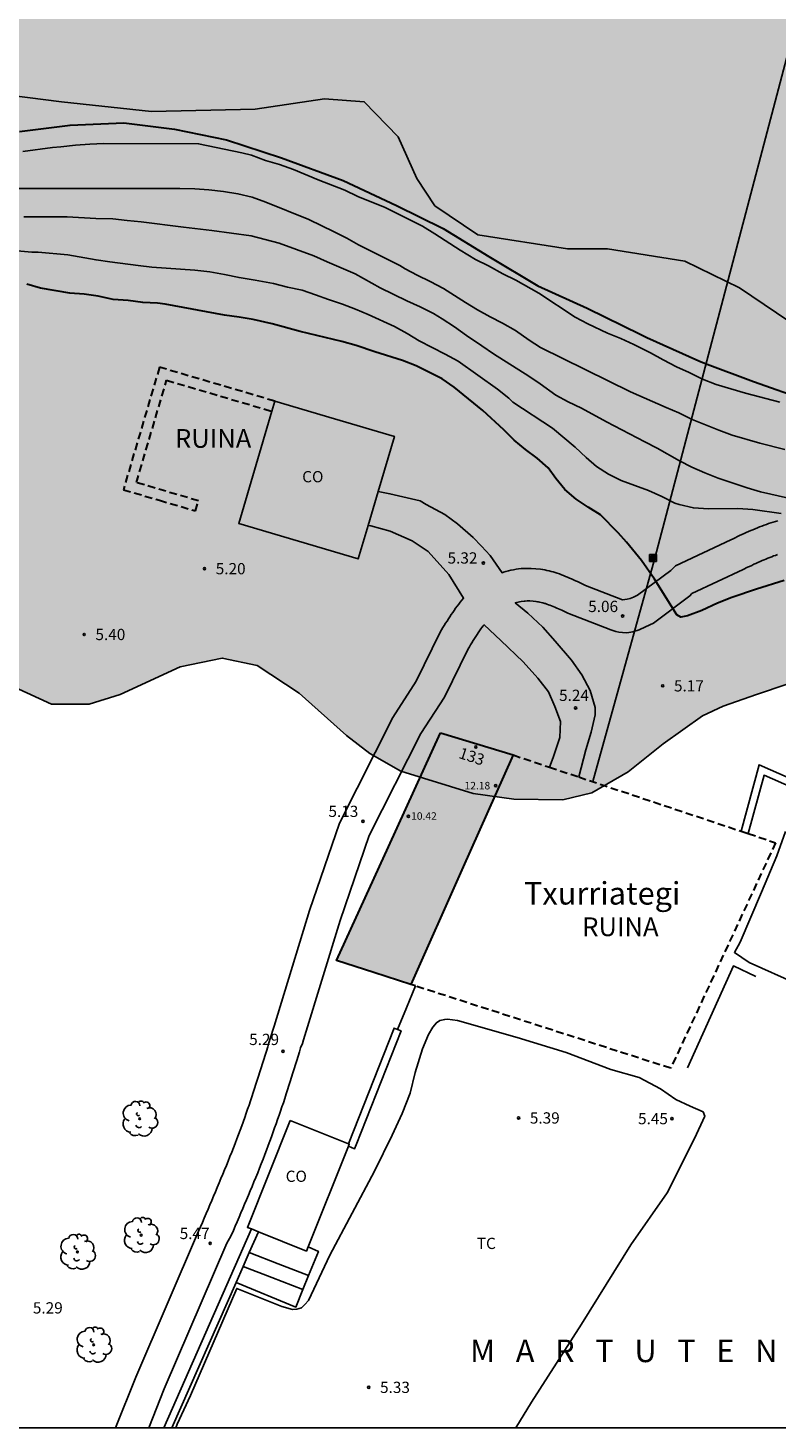
# Model space of a CAD drawing. Units: millimetres. Extents: x 584844 to 585194, y 4793290 to 4793540.
# Drawn here: x 585090 to 585140, y 4793290 to 4793383 of the extents above; entities that cross this region are included whole.
import ezdxf
from ezdxf.enums import TextEntityAlignment as Align

# ---------------------------------------------------------------- set-up
doc = ezdxf.new("R2010")
doc.units = ezdxf.units.MM
doc.linetypes.add('TRAZOS_NORMALES', pattern=[0.75, 0.5, -0.25])
for name, color, linetype in [('010106', 9, 'Continuous'), ('020104', 34, 'Continuous'), ('020204', 9, 'Continuous'), ('020306', 9, 'Continuous'), ('020308', 9, 'Continuous'), ('060110', 9, 'Continuous'), ('070104', 3, 'Continuous'), ('070105', 6, 'Continuous'), ('070106', 6, 'Continuous'), ('080107', 9, 'Continuous'), ('080201', 9, 'Continuous'), ('080202', 9, 'Continuous'), ('080301', 9, 'Continuous'), ('080303', 9, 'Continuous'), ('080304', 9, 'Continuous'), ('080308', 9, 'Continuous'), ('080313', 9, 'Continuous'), ('090216', 9, 'Continuous'), ('100106', 63, 'Continuous'), ('100202', 3, 'Continuous'), ('100301', 7, 'Continuous'), ('220104', 9, 'LINEA_ELECTRICA'), ('990501', 21, 'Continuous'), ('990504', 63, 'Continuous'), ('990506', 131, 'Continuous')]:
    doc.layers.add(name, color=color, linetype=linetype)
for name, color, linetype, lineweight in [('020105', 24, 'Continuous', 30), ('050111', 5, 'Continuous', 30), ('080111', 7, 'Continuous', 30), ('080123', 7, 'TRAZOS_NORMALES', 30)]:
    doc.layers.add(name, color=color, linetype=linetype, lineweight=lineweight)
doc.styles.add('ARIAL', font='ARIAL.TTF', dxfattribs={"height": 1})
doc.styles.add('ARIALI', font='ARIALI.TTF', dxfattribs={"height": 1})
doc.linetypes.add('LINEA_ELECTRICA', pattern='A,7.5,-0.3,["E",Standard,S=0.25,R=0,X=-0.1,Y=-0.1],-0.3', length=8.1)

# ---------------------------------------------------------------- blocks, each defined once
blk = doc.blocks.new('COTAPU')
blk.add_circle((0, 0), 0.075)
blk = doc.blocks.new('ARBOL')
blk.add_circle((0, 0), 0.0587)
for centre, radius, start, end in [((-0.28, 0.855), 0.3, 359.28777, 173.60777), ((0.097, 0.97), 0.21, 23.15651, 160.46651), ((0.438, 0.881), 0.24, 301.57804, 139.32804), ((-0.564, 0.381), 0.532, 92.28, 254.58), ((-0.091, 0.321), 0.12, 119.14, 310.56), ((0.656, 0.288), 0.443, 319.85562, 114.76562), ((0.819, -0.249), 0.383, 235.52754, 62.02753), ((-0.556, -0.339), 0.555, 142.64, 266.54), ((-0.301, -0.676), 0.45, 213.78, 295.32), ((-0.039, -0.384), 0.21, 189.64, 323.88), ((0.299, -0.624), 0.532, 224.67, 0.24)]:
    blk.add_arc(centre, radius, start, end)
blk = doc.blocks.new('POSTEH')
for points in [[(-0.23, 0.23), (0.23, 0.23), (0.23, -0.23), (-0.23, -0.23), (-0.23, 0.23)], [(-0.145, 0.145), (0.145, 0.145), (0.145, -0.145), (-0.145, -0.145), (-0.145, 0.145)], [(-0.065, 0.065), (0.065, 0.065), (0.065, -0.065), (-0.065, -0.065), (-0.065, 0.065)]]:
    blk.add_lwpolyline(points)
blk = doc.blocks.new('BloquePortal')
blk.add_circle((0, 0), 0.075)
at = {"flags": 5}
blk.add_attdef('INDICE', text='', height=0.75, dxfattribs=at).set_placement((0, 0), align=Align.MIDDLE_CENTER)
blk = doc.blocks.new('PUNTO')
blk.add_circle((0, 0), 0.075)

msp = doc.modelspace()

# ---------------------------------------------------------------- hatches: boundary and pattern name
at = {"layer": '990501'}
msp.add_hatch(color=256, dxfattribs=at).paths.add_polyline_path([(585122.028, 4793334.99), (585119.614, 4793335.728), (585117.2, 4793336.466), (585113.742, 4793328.885), (585110.284, 4793321.305), (585112.756, 4793320.508), (585115.228, 4793319.711), (585118.628, 4793327.35)])
at = {"layer": '990504'}
msp.add_hatch(color=256, dxfattribs=at).paths.add_polyline_path([(585194.055, 4793351.992), (585194.055, 4793342.855), (585191.01, 4793342.802), (585188.179, 4793341.622), (585186.32, 4793339.718), (585184.184, 4793337.062), (585182.248, 4793335.196), (585178.591, 4793332.808), (585176.862, 4793331.947), (585173.625, 4793331.006), (585169.801, 4793331.352), (585168.4, 4793332.017), (585164.808, 4793334.802), (585161.962, 4793338.137), (585159.905, 4793341.312), (585158.202, 4793343.288), (585154.893, 4793345.065), (585151.71, 4793345.9), (585149.125, 4793345.717), (585144.974, 4793342.484), (585143.062, 4793341.087), (585140.272, 4793339.709), (585138.239, 4793339.02), (585136.014, 4793338.243), (585134.627, 4793337.585), (585132.026, 4793335.731), (585129.699, 4793333.858), (585127.264, 4793332.463), (585125.333, 4793332.01), (585122.07, 4793332.055), (585119.375, 4793332.433), (585114.557, 4793333.915), (585112.498, 4793335.087), (585110.944, 4793336.291), (585107.795, 4793339.101), (585105.001, 4793340.949), (585102.677, 4793341.445), (585099.887, 4793340.848), (585095.89, 4793339.023), (585093.83, 4793338.374), (585091.321, 4793338.379), (585087.471, 4793340.129), (585085.084, 4793343.114), (585083.255, 4793345.489), (585081.845, 4793346.747), (585079.744, 4793347.653), (585075.166, 4793345.683), (585073.262, 4793344.081), (585069.619, 4793342.163), (585065.706, 4793342.293), (585062.778, 4793343.874), (585061.696, 4793345.854), (585061.413, 4793348.574), (585061.963, 4793353.239), (585062.53, 4793356.86), (585062.663, 4793362.731), (585062.363, 4793365.926), (585062.166, 4793372.129), (585063.108, 4793375.838), (585066.254, 4793379.602), (585069.95, 4793380.663), (585073.218, 4793380.758), (585076.931, 4793380.393), (585081.875, 4793379.747), (585091.974, 4793378.47), (585097.965, 4793377.823), (585104.87, 4793377.975), (585109.49, 4793378.664), (585112.127, 4793378.474), (585114.374, 4793376.147), (585115.636, 4793373.364), (585116.828, 4793371.555), (585119.675, 4793369.613), (585125.644, 4793368.683), (585128.315, 4793368.685), (585133.453, 4793367.854), (585137.104, 4793366.086), (585144.422, 4793361.133), (585151.293, 4793359.13), (585158.795, 4793358.77), (585164.849, 4793358.984), (585171.279, 4793358.772), (585175.831, 4793357.858), (585181.459, 4793355.282), (585186.073, 4793353.087)])
at = {"layer": '990506'}
msp.add_hatch(color=256, dxfattribs=at).paths.add_polyline_path([(585194.055, 4793352.665), (585194.056, 4793378.302), (585192.987, 4793378.443), (585188.771, 4793378.931), (585184.823, 4793379.231), (585180.611, 4793379.528), (585176.4, 4793379.748), (585172.756, 4793380.052), (585168.412, 4793380.676), (585162.14, 4793381.292), (585156.408, 4793382.228), (585151.6, 4793382.956), (585147.412, 4793383.664), (585143.101, 4793384.364), (585138.993, 4793385.02), (585135.141, 4793385.744), (585131.873, 4793386.304), (585129.173, 4793387.148), (585125.625, 4793388.1), (585122.885, 4793389.141), (585118.505, 4793390.037), (585115.85, 4793390.797), (585113.318, 4793391.421), (585110.938, 4793391.985), (585108.566, 4793392.485), (585105.826, 4793393.381), (585103.338, 4793394.077), (585100.646, 4793394.589), (585097.586, 4793395.133), (585094.578, 4793395.769), (585091.934, 4793396.625), (585088.562, 4793397.749), (585085.491, 4793398.861), (585082.491, 4793400.185), (585079.671, 4793401.377), (585076.483, 4793402.949), (585073.487, 4793404.305), (585070.355, 4793405.389), (585069.935, 4793405.489), (585067.343, 4793406.085), (585064.731, 4793406.605), (585062.095, 4793406.673), (585059.103, 4793406.337), (585054.048, 4793406.602), (585052.532, 4793407.13), (585050.912, 4793408.406), (585049.636, 4793409.662), (585049.464, 4793409.826), (585048.54, 4793410.538), (585047.184, 4793411.058), (585045.204, 4793411.202), (585043.368, 4793411.258), (585041.816, 4793411.906), (585040.248, 4793413.182), (585030.817, 4793419.91), (585028.509, 4793421.322), (585026.405, 4793422.666), (585024.009, 4793424.01), (585022.173, 4793425.694), (585020.189, 4793427.794), (585017.197, 4793431.87), (585012.805, 4793438.473), (585011.942, 4793441.269), (585011.498, 4793443.057), (585010.722, 4793445.617), (585010.226, 4793448.689), (585010.162, 4793449.057), (585009.85, 4793452.101), (585009.858, 4793453.653), (585009.958, 4793456.261), (585009.662, 4793459.329), (585009.154, 4793462.301), (585008.458, 4793464.757), (585008.17, 4793467.289), (585008.226, 4793470.317), (585008.234, 4793470.661), (585008.266, 4793473.149), (585008.33, 4793476.185), (585008.086, 4793478.04), (585007.039, 4793480.012), (585006.727, 4793483.268), (585006.607, 4793486.824), (585006.227, 4793490.684), (585006.179, 4793495.116), (585003.995, 4793505.652), (585002.867, 4793512.596), (585002.371, 4793516.144), (585002.008, 4793519.147), (585001.64, 4793525.827), (585000.88, 4793538.607), (585000.612, 4793540.187), (584979.626, 4793540.187), (584979.857, 4793539.299), (584980.92, 4793536.279), (584982.196, 4793533.415), (584983.38, 4793530.36), (584984.352, 4793527.384), (584985.076, 4793524.112), (584985.588, 4793521.22), (584985.928, 4793518.076), (584986.272, 4793514.828), (584986.632, 4793511.604), (584987.068, 4793507.808), (584987.116, 4793507.3), (584987.428, 4793503.84), (584987.624, 4793500.924), (584987.763, 4793497.784), (584987.971, 4793494.06), (584987.995, 4793493.588), (584988.187, 4793490.333), (584988.207, 4793489.933), (584988.319, 4793486.953), (584988.559, 4793483.757), (584988.639, 4793480.041), (584988.887, 4793476.485), (584988.951, 4793472.897), (584989.167, 4793469.065), (584989.383, 4793465.537), (584989.415, 4793465.037), (584989.703, 4793461.557), (584990.039, 4793458.061), (584990.53, 4793454.154), (584990.95, 4793450.67), (584991.318, 4793447.362), (584992.022, 4793443.842), (584992.902, 4793440.206), (584993.926, 4793435.93), (584995.174, 4793432.278), (584996.474, 4793428.958), (584998.426, 4793426.074), (585000.925, 4793423.162), (585003.645, 4793420.342), (585006.217, 4793417.466), (585008.685, 4793415.338), (585008.973, 4793415.102), (585011.433, 4793413.226), (585013.797, 4793411.078), (585014.073, 4793410.822), (585016.229, 4793408.278), (585018.389, 4793405.122), (585020.548, 4793402.554), (585023.636, 4793399.646), (585026.404, 4793397.554), (585029.492, 4793395.182), (585033.028, 4793392.506), (585036.784, 4793390.586), (585039.876, 4793388.718), (585043.039, 4793386.954), (585043.375, 4793386.778), (585045.635, 4793385.962), (585048.187, 4793385.654), (585050.731, 4793385.098), (585053.791, 4793384.334), (585054.207, 4793384.238), (585056.707, 4793384.082), (585059.107, 4793384.05), (585062.387, 4793383.754), (585065.831, 4793383.01), (585068.727, 4793382.074), (585071.855, 4793380.69), (585074.71, 4793378.886), (585077.142, 4793377.302), (585079.694, 4793376.442), (585082.554, 4793376.406), (585085.93, 4793376.406), (585089.174, 4793376.482), (585092.566, 4793376.91), (585096.134, 4793377.065), (585099.51, 4793376.653), (585102.958, 4793375.941), (585106.609, 4793374.741), (585110.729, 4793373.225), (585114.265, 4793371.557), (585117.381, 4793370.037), (585120.425, 4793368.161), (585123.673, 4793366.229), (585126.969, 4793364.733), (585130.521, 4793362.989), (585130.928, 4793362.781), (585134.396, 4793361.225), (585134.772, 4793361.073), (585138.02, 4793359.861), (585141.56, 4793358.601), (585147.912, 4793357.341), (585151.1, 4793357.337), (585154.352, 4793357.337), (585154.876, 4793357.337), (585158.696, 4793357.357), (585163.263, 4793357.473), (585167.715, 4793357.336), (585171.759, 4793356.94), (585172.135, 4793356.884), (585176.183, 4793356.08), (585180.183, 4793355.164), (585184.391, 4793354.216), (585188.223, 4793353.453), (585188.764, 4793353.355)])

# ---------------------------------------------------------------- linework, layer by layer
at = {"layer": '010106', "flags": 128}
msp.add_lwpolyline([(584844.064, 4793290.197), (585194.054, 4793290.19), (585194.06, 4793540.183), (584844.069, 4793540.19)], close=True, dxfattribs=at)
at = {"layer": '020104', "flags": 128}
for points, elevation in [([(585089.402, 4793375.156), (585091.37, 4793375.428), (585091.93, 4793375.464), (585092.91, 4793375.584), (585093.854, 4793375.66), (585094.806, 4793375.684), (585101.098, 4793375.675), (585103.978, 4793375.079), (585104.633, 4793374.919), (585105.565, 4793374.559), (585106.497, 4793374.299), (585107.417, 4793373.967), (585109.057, 4793373.271), (585110.825, 4793372.587), (585111.701, 4793372.175), (585113.517, 4793371.443), (585114.273, 4793371.047), (585116.005, 4793370.183), (585116.829, 4793369.683), (585118.509, 4793368.587), (585119.521, 4793367.963), (585120.389, 4793367.547), (585121.345, 4793367.019), (585122.213, 4793366.591), (585123.737, 4793365.735), (585126.169, 4793364.143), (585126.997, 4793363.687), (585128.305, 4793363.067), (585129.201, 4793362.707), (585130.056, 4793362.311), (585131.172, 4793361.767), (585132.028, 4793361.287), (585132.912, 4793360.827), (585133.74, 4793360.455), (585134.64, 4793360.011), (585135.548, 4793359.647), (585137.492, 4793359.083), (585139.776, 4793358.471)], 1), ([(585140.112, 4793355.331), (585138.46, 4793355.743), (585136.612, 4793356.275), (585135.724, 4793356.607), (585133.948, 4793357.327), (585133.064, 4793357.759), (585132.224, 4793358.111), (585129.836, 4793359.167), (585123.853, 4793362.119), (585123.093, 4793362.607), (585122.181, 4793363.235), (585121.325, 4793363.723), (585120.509, 4793364.147), (585119.673, 4793364.623), (585118.873, 4793365.107), (585117.393, 4793366.039), (585116.509, 4793366.499), (585115.649, 4793366.919), (585114.841, 4793367.359), (585114.501, 4793367.579), (585111.745, 4793368.943), (585110.969, 4793369.391), (585110.133, 4793369.823), (585108.445, 4793370.639), (585105.585, 4793371.799), (585104.673, 4793372.119), (585103.721, 4793372.347), (585102.769, 4793372.503), (585101.778, 4793372.615), (585100.842, 4793372.671), (585099.858, 4793372.703), (585085.93, 4793372.704)], 2), ([(585140.36, 4793352.083), (585138.488, 4793352.511), (585137.608, 4793352.767), (585135.688, 4793353.419), (585134.8, 4793353.771), (585133.924, 4793354.143), (585133.096, 4793354.559), (585131.624, 4793355.411), (585130.788, 4793355.831), (585128.236, 4793357.167), (585126.585, 4793358.075), (585125.685, 4793358.499), (585124.877, 4793358.947), (585123.829, 4793359.695), (585123.073, 4793360.203), (585120.725, 4793361.691), (585119.957, 4793362.235), (585118.921, 4793362.919), (585118.133, 4793363.487), (585117.317, 4793364.031), (585116.733, 4793364.383), (585115.845, 4793364.823), (585114.953, 4793365.215), (585113.189, 4793366.091), (585111.513, 4793367.007), (585109.657, 4793367.815), (585108.773, 4793368.227), (585106.469, 4793369.051), (585105.537, 4793369.311), (585104.597, 4793369.539), (585101.981, 4793369.912), (585100.094, 4793370.124), (585097.274, 4793370.488), (585096.358, 4793370.564), (585095.386, 4793370.672), (585094.274, 4793370.704), (585092.35, 4793370.82), (585089.462, 4793370.82)], 3), ([(585139.863, 4793351.056), (585137.988, 4793351.331), (585136.996, 4793351.395), (585135.024, 4793351.375), (585134.032, 4793351.439), (585133.072, 4793351.663), (585132.804, 4793351.759), (585131.94, 4793352.199), (585131.044, 4793352.599), (585129.212, 4793353.263), (585128.376, 4793353.679), (585127.584, 4793354.199), (585126.892, 4793354.803), (585126.164, 4793355.479), (585124.661, 4793356.743), (585122.017, 4793358.471), (585121.753, 4793358.735), (585120.989, 4793359.335), (585118.381, 4793361.195), (585117.513, 4793361.679), (585115.773, 4793362.567), (585114.993, 4793363.047), (585114.129, 4793363.519), (585112.397, 4793364.307), (585111.545, 4793364.667), (585110.685, 4793364.995), (585109.753, 4793365.299), (585108.893, 4793365.631), (585107.989, 4793365.932), (585107.025, 4793366.14), (585106.085, 4793366.38), (585104.869, 4793366.596), (585103.801, 4793366.764), (585102.829, 4793366.972), (585101.845, 4793367.14), (585100.861, 4793367.256), (585097.994, 4793367.468), (585097.086, 4793367.568), (585095.19, 4793367.812), (585094.282, 4793367.944), (585092.402, 4793368.272), (585090.434, 4793368.464), (585089.998, 4793368.468), (585089.022, 4793368.54)], 4)]:
    msp.add_lwpolyline(points, dxfattribs=dict(at, elevation=elevation))
at = {"layer": '020105', "elevation": 5, "flags": 128}
msp.add_lwpolyline([(585140.06, 4793346.611), (585138.22, 4793346.019), (585136.594, 4793345.464), (585135.637, 4793345.085), (585134.58, 4793344.606), (585133.639, 4793344.242), (585133.193, 4793344.16), (585132.929, 4793344.324), (585131.443, 4793346.703), (585130.584, 4793347.942), (585129.577, 4793349.148), (585129.016, 4793349.775), (585127.84, 4793350.968), (585127.02, 4793351.48), (585126.232, 4793352.016), (585125.476, 4793352.668), (585124.872, 4793353.4), (585124.364, 4793354.099), (585123.633, 4793354.747), (585122.849, 4793355.315), (585122.101, 4793355.947), (585121.417, 4793356.631), (585120.021, 4793357.931), (585118.113, 4793359.479), (585117.317, 4793360.039), (585115.581, 4793360.887), (585114.669, 4793361.259), (585112.841, 4793361.832), (585111.597, 4793362.244), (585110.637, 4793362.508), (585107.857, 4793363.18), (585106.005, 4793363.688), (585104.725, 4793363.988), (585103.793, 4793364.136), (585102.825, 4793364.264), (585098.869, 4793365.004), (585098.361, 4793365.064), (585097.393, 4793365.12), (585096.414, 4793365.248), (585095.422, 4793365.32), (585094.43, 4793365.54), (585093.494, 4793365.672), (585092.526, 4793365.724), (585090.586, 4793366.064), (585089.662, 4793366.324)], dxfattribs=at)
at = {"layer": '050111'}
msp.add_polyline3d([(585089.174, 4793376.482, 0.493), (585092.566, 4793376.91, 0.493), (585096.134, 4793377.065, 0.493), (585099.51, 4793376.653, 0.493), (585102.958, 4793375.941, 0.493), (585106.609, 4793374.741, 0.493), (585110.729, 4793373.225, 0.493), (585114.265, 4793371.557, 0.493), (585117.381, 4793370.037, 0.493), (585120.425, 4793368.161, 0.493), (585123.673, 4793366.229, 0.493), (585126.969, 4793364.733, 0.493), (585130.521, 4793362.989, 0.493), (585130.928, 4793362.781, 0.493), (585134.396, 4793361.225, 0.493), (585134.772, 4793361.073, 0.493), (585138.02, 4793359.861, 0.493), (585141.56, 4793358.601, 0.493)], dxfattribs=at)
at = {"layer": '060110'}
for points in [[(585139.647, 4793350.572, 4.486), (585139.494, 4793350.529, 4.487), (585139.341, 4793350.486, 4.488), (585139.188, 4793350.438, 4.491), (585139.038, 4793350.393, 4.494), (585138.888, 4793350.337, 4.499), (585138.738, 4793350.288, 4.503), (585138.588, 4793350.228, 4.509), (585138.437, 4793350.173, 4.515), (585138.288, 4793350.109, 4.522), (585138.139, 4793350.053, 4.529), (585137.991, 4793349.987, 4.537), (585137.843, 4793349.926, 4.545), (585137.696, 4793349.857, 4.554), (585137.549, 4793349.794, 4.563), (585137.4, 4793349.726, 4.572), (585137.254, 4793349.66, 4.582), (585137.106, 4793349.589, 4.591), (585136.961, 4793349.523, 4.601), (585136.813, 4793349.453, 4.611), (585136.666, 4793349.383, 4.621), (585136.519, 4793349.313, 4.631), (585132.845, 4793347.573, 4.885), (585132.525, 4793347.265, 4.933), (585130.318, 4793345.617, 5.047), (585130.04, 4793345.489, 5.05), (585129.822, 4793345.406, 5.053), (585129.618, 4793345.361, 5.055), (585129.322, 4793345.321, 5.058), (585126.85, 4793346.277, 5.073), (585126.717, 4793346.344, 5.072), (585126.586, 4793346.403, 5.07), (585126.451, 4793346.469, 5.069), (585126.32, 4793346.527, 5.068), (585126.187, 4793346.592, 5.067), (585126.052, 4793346.65, 5.066), (585125.919, 4793346.714, 5.064), (585125.784, 4793346.768, 5.063), (585125.652, 4793346.828, 5.062), (585125.519, 4793346.88, 5.061), (585125.382, 4793346.938, 5.06), (585125.247, 4793346.988, 5.059), (585125.11, 4793347.04, 5.058), (585124.974, 4793347.084, 5.057), (585124.838, 4793347.132, 5.056), (585124.701, 4793347.171, 5.055), (585124.564, 4793347.206, 5.054), (585124.424, 4793347.245, 5.053), (585124.285, 4793347.275, 5.052), (585124.145, 4793347.309, 5.051), (585124.004, 4793347.332, 5.051), (585123.864, 4793347.356, 5.05), (585123.555, 4793347.392, 5.049), (585123.244, 4793347.409, 5.048), (585123.076, 4793347.414, 5.048), (585122.907, 4793347.41, 5.047), (585122.737, 4793347.403, 5.047), (585122.569, 4793347.394, 5.047), (585122.399, 4793347.372, 5.047), (585122.229, 4793347.35, 5.047), (585122.06, 4793347.319, 5.047), (585121.891, 4793347.286, 5.048), (585121.724, 4793347.242, 5.048), (585121.558, 4793347.203, 5.049), (585121.393, 4793347.157, 5.049), (585121.295, 4793347.124, 5.05), (585120.505, 4793348.272, 4.813), (585119.92, 4793348.882, 4.805), (585119.384, 4793349.468, 4.801), (585118.336, 4793350.37, 4.813), (585117.482, 4793351.004, 4.841), (585116.237, 4793351.654, 4.849), (585115.845, 4793351.906, 4.821), (585113.837, 4793352.378, 4.789), (585113.05, 4793352.519, 4.801)], [(585112.384, 4793350.257, 4.684), (585112.569, 4793350.238, 4.681), (585113.857, 4793349.886, 4.741), (585115.313, 4793349.242, 4.785), (585116.369, 4793348.542, 4.865), (585117.751, 4793347.004, 4.881), (585118.74, 4793345.424, 4.889), (585118.624, 4793345.289, 5.086), (585118.517, 4793345.163, 5.089), (585118.412, 4793345.029, 5.092), (585118.309, 4793344.89, 5.096), (585118.207, 4793344.758, 5.099), (585118.108, 4793344.616, 5.102), (585118.012, 4793344.477, 5.105), (585117.915, 4793344.337, 5.109), (585117.82, 4793344.193, 5.112), (585117.726, 4793344.048, 5.116), (585117.635, 4793343.906, 5.119), (585117.541, 4793343.756, 5.123), (585117.449, 4793343.608, 5.126), (585117.359, 4793343.465, 5.13), (585117.269, 4793343.318, 5.133), (585117.178, 4793343.167, 5.137), (585115.588, 4793339.895, 5.135), (585114.024, 4793337.494, 5.152), (585110.468, 4793330.461, 5.15), (585108.472, 4793324.636, 5.17), (585106.127, 4793316.947, 5.239), (585106.042, 4793316.669, 5.245), (585105.957, 4793316.392, 5.25), (585105.871, 4793316.114, 5.256), (585105.787, 4793315.835, 5.261), (585105.703, 4793315.559, 5.266), (585105.616, 4793315.28, 5.272), (585105.53, 4793315.003, 5.277), (585105.444, 4793314.726, 5.283), (585105.357, 4793314.449, 5.288), (585105.271, 4793314.171, 5.294), (585105.186, 4793313.895, 5.299), (585105.097, 4793313.62, 5.304), (585105.009, 4793313.342, 5.31), (585104.922, 4793313.067, 5.315), (585104.832, 4793312.789, 5.32), (585104.74, 4793312.513, 5.325), (585104.648, 4793312.239, 5.33), (585104.555, 4793311.964, 5.335), (585104.462, 4793311.689, 5.34), (585104.366, 4793311.416, 5.345), (585104.271, 4793311.141, 5.35), (585104.174, 4793310.868, 5.355), (585103.969, 4793310.296, 5.365), (585103.76, 4793309.73, 5.374), (585103.647, 4793309.434, 5.379), (585103.536, 4793309.137, 5.384), (585103.422, 4793308.842, 5.388), (585103.306, 4793308.547, 5.393), (585103.189, 4793308.256, 5.397), (585103.073, 4793307.959, 5.402), (585102.954, 4793307.666, 5.406), (585102.834, 4793307.374, 5.411), (585102.715, 4793307.083, 5.415), (585102.591, 4793306.792, 5.419), (585102.471, 4793306.499, 5.424), (585102.347, 4793306.204, 5.428), (585102.225, 4793305.914, 5.432), (585102.1, 4793305.622, 5.436), (585101.978, 4793305.332, 5.44), (585101.853, 4793305.041, 5.444), (585101.73, 4793304.751, 5.448), (585101.602, 4793304.459, 5.452), (585101.478, 4793304.167, 5.456), (585101.352, 4793303.875, 5.46), (585101.226, 4793303.585, 5.464), (585101.101, 4793303.296, 5.468), (585096.923, 4793293.581, 5.483), (585095.579, 4793290.192, 5.453)], [(585126.403, 4793333.527, 5.24), (585126.562, 4793334.142, 5.24), (585126.862, 4793335.34, 5.24), (585127.236, 4793336.501, 5.24), (585127.498, 4793337.661, 5.24), (585127.498, 4793338.148, 5.24), (585127.161, 4793339.271, 5.24), (585126.6, 4793340.319, 5.24), (585125.926, 4793341.292, 5.24), (585124.841, 4793342.565, 5.24), (585124.018, 4793343.501, 5.24), (585123.007, 4793344.437, 5.24), (585122.173, 4793345.119, 5.142), (585122.249, 4793345.137, 5.141), (585122.376, 4793345.17, 5.141), (585122.464, 4793345.187, 5.141), (585122.564, 4793345.206, 5.141), (585122.767, 4793345.232, 5.141), (585122.84, 4793345.236, 5.141), (585122.977, 4793345.241, 5.141), (585123.069, 4793345.244, 5.142), (585123.152, 4793345.241, 5.142), (585123.37, 4793345.229, 5.143), (585123.555, 4793345.208, 5.143), (585123.646, 4793345.192, 5.144), (585123.714, 4793345.181, 5.143), (585123.8, 4793345.16, 5.144), (585123.903, 4793345.138, 5.145), (585124.004, 4793345.11, 5.145), (585124.135, 4793345.076, 5.146), (585124.179, 4793345.064, 5.147), (585124.279, 4793345.029, 5.147), (585124.39, 4793344.992, 5.148), (585124.485, 4793344.956, 5.149), (585124.582, 4793344.921, 5.149), (585124.701, 4793344.87, 5.15), (585124.807, 4793344.829, 5.151), (585124.931, 4793344.772, 5.152), (585125.044, 4793344.727, 5.153), (585125.153, 4793344.675, 5.154), (585125.282, 4793344.619, 5.155), (585125.404, 4793344.56, 5.156), (585125.535, 4793344.502, 5.157), (585125.663, 4793344.439, 5.158), (585125.783, 4793344.385, 5.16), (585126.074, 4793344.271, 5.16), (585128.546, 4793343.315, 5.145), (585128.857, 4793343.214, 5.145), (585129.074, 4793343.163, 5.145), (585129.303, 4793343.134, 5.145), (585129.607, 4793343.126, 5.145), (585129.99, 4793343.193, 5.118), (585130.426, 4793343.327, 5.063), (585130.851, 4793343.513, 5.028), (585131.365, 4793343.771, 4.997), (585133.794, 4793345.577, 4.88), (585133.934, 4793345.745, 4.827), (585137.339, 4793347.343, 4.609), (585137.63, 4793347.481, 4.589), (585137.762, 4793347.544, 4.579), (585137.912, 4793347.612, 4.569), (585138.057, 4793347.682, 4.56), (585138.185, 4793347.739, 4.55), (585138.314, 4793347.798, 4.54), (585138.472, 4793347.866, 4.531), (585138.605, 4793347.929, 4.522), (585138.734, 4793347.982, 4.514), (585138.851, 4793348.034, 4.506), (585138.986, 4793348.084, 4.499), (585139.125, 4793348.144, 4.491), (585139.251, 4793348.19, 4.485), (585139.367, 4793348.236, 4.479), (585139.493, 4793348.278, 4.474), (585139.619, 4793348.324, 4.469)], [(585097.78, 4793290.192, 5.489), (585098.813, 4793292.797, 5.512), (585102.981, 4793302.488, 5.497), (585103.151, 4793302.796, 5.54), (585103.289, 4793303.038, 5.536), (585103.418, 4793303.338, 5.531), (585103.54, 4793303.624, 5.528), (585103.668, 4793303.917, 5.524), (585103.794, 4793304.214, 5.519), (585103.92, 4793304.508, 5.515), (585104.043, 4793304.799, 5.511), (585104.168, 4793305.091, 5.507), (585104.293, 4793305.387, 5.503), (585104.421, 4793305.692, 5.499), (585104.539, 4793305.98, 5.494), (585104.663, 4793306.271, 5.49), (585104.787, 4793306.575, 5.486), (585104.908, 4793306.87, 5.481), (585105.034, 4793307.18, 5.477), (585105.151, 4793307.48, 5.472), (585105.267, 4793307.769, 5.468), (585105.389, 4793308.077, 5.463), (585105.509, 4793308.389, 5.458), (585105.622, 4793308.69, 5.453), (585105.736, 4793308.99, 5.448), (585105.953, 4793309.576, 5.439), (585106.162, 4793310.161, 5.429), (585106.263, 4793310.445, 5.423), (585106.359, 4793310.723, 5.418), (585106.458, 4793311.003, 5.413), (585106.555, 4793311.29, 5.408), (585106.648, 4793311.567, 5.403), (585106.742, 4793311.845, 5.398), (585106.837, 4793312.132, 5.393), (585106.932, 4793312.426, 5.387), (585107.022, 4793312.707, 5.382), (585107.107, 4793312.979, 5.376), (585107.199, 4793313.262, 5.371), (585107.288, 4793313.551, 5.366), (585107.372, 4793313.823, 5.36), (585107.459, 4793314.099, 5.355), (585107.546, 4793314.379, 5.349), (585107.632, 4793314.655, 5.344), (585107.72, 4793314.94, 5.338), (585107.807, 4793315.226, 5.333), (585107.89, 4793315.5, 5.328), (585108.01, 4793315.793, 5.322), (585108.078, 4793316.032, 5.317), (585108.182, 4793316.321, 5.311), (585110.516, 4793323.975, 5.242), (585112.452, 4793329.624, 5.223), (585115.888, 4793336.42, 5.225), (585117.462, 4793338.835, 5.208), (585119.037, 4793342.047, 5.21), (585119.124, 4793342.192, 5.206), (585119.203, 4793342.321, 5.203), (585119.289, 4793342.458, 5.199), (585119.382, 4793342.608, 5.196), (585119.468, 4793342.745, 5.193), (585119.55, 4793342.873, 5.19), (585119.636, 4793343.006, 5.186), (585119.713, 4793343.122, 5.184), (585119.797, 4793343.243, 5.18), (585119.891, 4793343.379, 5.177), (585119.957, 4793343.474, 5.175), (585120.04, 4793343.581, 5.173), (585120.095, 4793343.656, 5.171), (585121.211, 4793342.603, 5.24), (585122.708, 4793341.18, 5.24), (585123.681, 4793340.094, 5.24), (585124.392, 4793339.196, 5.24), (585124.803, 4793338.223, 5.24), (585125.178, 4793337.212, 5.24), (585125.14, 4793336.164, 5.24), (585124.691, 4793334.816, 5.24), (585124.447, 4793334.181, 5.24)]]:
    msp.add_polyline3d(points, dxfattribs=at)
at = {"layer": '070104'}
for points in [[(585140.915, 4793319.762, 5.101), (585137.735, 4793321.17, 5.457), (585136.763, 4793321.846, 5.541), (585137.147, 4793322.538, 5.481), (585138.563, 4793325.862, 5.261), (585139.583, 4793328.274, 5.081), (585140.148, 4793329.886, 5.073)], [(585099.595, 4793290.192, 5.514), (585099.676, 4793290.452, 5.501), (585100.572, 4793292.364, 5.369), (585103.644, 4793299.483, 5.237), (585106.636, 4793298.279, 5.177), (585107.348, 4793298.087, 5.129), (585107.64, 4793298.099, 5.129), (585107.94, 4793298.195, 5.121), (585108.172, 4793298.407, 5.105), (585108.408, 4793298.671, 5.081), (585109.832, 4793301.703, 4.749), (585112.816, 4793307.279, 4.965), (585113.988, 4793309.675, 5.045), (585114.66, 4793311.135, 5.041), (585115.176, 4793312.487, 5.053), (585115.52, 4793313.855, 5.105), (585116.012, 4793315.435, 5.269), (585116.404, 4793316.375, 5.321), (585116.684, 4793316.879, 5.353), (585116.924, 4793317.163, 5.385), (585117.164, 4793317.323, 5.413), (585117.484, 4793317.383, 5.429), (585117.672, 4793317.395, 5.441), (585118.328, 4793317.311, 5.449)], [(585118.328, 4793317.311, 5.449), (585122.312, 4793316.187, 5.369), (585125.552, 4793315.183, 5.485), (585128.536, 4793314.047, 5.433), (585130.427, 4793313.511, 5.405), (585131.851, 4793312.775, 5.393), (585132.863, 4793312.047, 5.381), (585133.811, 4793311.61, 5.353), (585134.671, 4793311.238, 5.345), (585134.787, 4793310.95, 5.369), (585134.107, 4793309.459, 5.545), (585132.283, 4793305.843, 5.513), (585129.875, 4793302.375, 5.453), (585126.575, 4793297.095, 5.353), (585123.251, 4793291.919, 5.437), (585122.208, 4793290.191, 5.419)]]:
    msp.add_polyline3d(points, dxfattribs=at)
at = {"layer": '070105'}
for points in [[(585137.205, 4793329.916, 6.675), (585138.397, 4793334.338, 6.607), (585158.69, 4793325.399, 6.122), (585171.67, 4793319.604, 5.362), (585164.548, 4793309.996, 6.215), (585164.146, 4793310.294, 6.213), (585170.898, 4793319.401, 5.357), (585158.487, 4793324.942, 6.121), (585138.728, 4793333.646, 6.609), (585137.681, 4793329.757, 6.747)], [(585133.647, 4793314.174, 5.761), (585136.691, 4793320.946, 5.653), (585138.183, 4793320.254, 5.457)], [(585111.072, 4793308.942, 6.713), (585111.488, 4793308.775, 6.713), (585111.581, 4793309.039, 6.604), (585114.577, 4793316.623, 6.588), (585114.345, 4793316.715, 6.586), (585114.112, 4793316.807, 6.585), (585111.072, 4793309.112, 6.601)], [(585104.619, 4793303.438, 6.646), (585098.783, 4793290.192, 6.705)], [(585104.472, 4793301.863, 6.655), (585105.084, 4793303.252, 6.649)], [(585108.425, 4793300.34, 5.692), (585109.072, 4793301.939, 5.689), (585108.393, 4793302.253, 5.693)], [(585103.593, 4793299.868, 6.664), (585104.066, 4793300.941, 5.865)], [(585104.066, 4793300.941, 5.865), (585104.472, 4793301.863, 6.655)], [(585104.066, 4793300.941, 5.865), (585105.982, 4793300.199, 5.873), (585108.045, 4793299.401, 5.694)], [(585104.472, 4793301.863, 6.655), (585106.408, 4793301.117, 5.937), (585108.425, 4793300.34, 5.958)], [(585108.045, 4793299.401, 5.694), (585108.425, 4793300.34, 5.692)], [(585099.329, 4793290.192, 6.707), (585103.593, 4793299.868, 6.664)], [(585103.593, 4793299.868, 5.637), (585107.576, 4793298.239, 5.697), (585108.045, 4793299.401, 5.694)], [(585099.329, 4793290.192, 6.707), (585098.783, 4793290.192, 6.705)]]:
    msp.add_polyline3d(points, dxfattribs=at)
at = {"layer": '070106'}
msp.add_polyline3d([(585114.34, 4793316.717, 6.581), (585114.935, 4793318.165, 6.573), (585115.531, 4793319.613, 6.565)], dxfattribs=at)
at = {"layer": '080107'}
for points in [[(585105.974, 4793357.872, 7.786), (585103.77, 4793350.389, 7.913), (585111.732, 4793348.044, 7.913), (585112.384, 4793350.257, 7.875)], [(585106.172, 4793358.543, 7.775), (585105.974, 4793357.872, 7.786)], [(585113.05, 4793352.519, 7.837), (585114.134, 4793356.198, 7.775), (585110.153, 4793357.37, 7.906), (585106.172, 4793358.543, 7.775)], [(585112.384, 4793350.257, 7.875), (585113.05, 4793352.519, 7.837)], [(585107.2, 4793310.663, 7.997), (585104.349, 4793303.546, 8.069), (585104.619, 4793303.438, 8.069)], [(585111.072, 4793309.112, 8.001), (585107.2, 4793310.663, 7.997)], [(585108.393, 4793302.253, 8.07), (585111.072, 4793308.942, 8.002)], [(585111.072, 4793308.942, 8.002), (585111.131, 4793309.088, 8.001), (585111.072, 4793309.112, 8.001)], [(585104.619, 4793303.438, 8.069), (585105.084, 4793303.252, 8.07)], [(585105.084, 4793303.252, 8.07), (585108.28, 4793301.971, 8.073), (585108.393, 4793302.253, 8.07)]]:
    msp.add_polyline3d(points, dxfattribs=at)
at = {"layer": '080111'}
for points in [[(585115.228, 4793319.711, 12.497), (585112.756, 4793320.508, 12.181), (585110.284, 4793321.305, 12.181), (585113.742, 4793328.885, 10.305), (585117.2, 4793336.466, 12.325)], [(585117.2, 4793336.466, 12.325), (585119.614, 4793335.728, 12.325), (585122.028, 4793334.99, 12.325)], [(585122.028, 4793334.99, 12.325), (585118.628, 4793327.35, 12.563), (585115.228, 4793319.711, 12.497)]]:
    msp.add_polyline3d(points, dxfattribs=at)
at = {"layer": '080123'}
for points in [[(585106.172, 4793358.543, 7.899), (585098.498, 4793360.803, 7.775), (585096.096, 4793352.65, 7.913), (585098.494, 4793351.944, 7.913), (585100.892, 4793351.237, 7.913), (585101.09, 4793351.908, 7.913), (585096.965, 4793353.123, 7.913), (585098.971, 4793359.934, 7.786), (585105.974, 4793357.872, 7.899)], [(585122.028, 4793334.99, 12.325), (585124.447, 4793334.181, 12.324)], [(585124.447, 4793334.181, 12.324), (585126.403, 4793333.527, 12.324)], [(585126.403, 4793333.527, 12.324), (585137.205, 4793329.916, 12.321)], [(585137.205, 4793329.916, 12.321), (585137.681, 4793329.757, 12.321)], [(585137.681, 4793329.757, 12.321), (585139.496, 4793329.15, 12.321), (585132.519, 4793314.134, 12.021), (585115.531, 4793319.613, 12.178)], [(585115.531, 4793319.613, 12.178), (585115.228, 4793319.711, 12.181)]]:
    msp.add_polyline3d(points, dxfattribs=at)
at = {"layer": '100106', "flags": 128}
for points in [[(585081.875, 4793379.747), (585091.974, 4793378.47), (585097.965, 4793377.823), (585104.87, 4793377.975), (585109.49, 4793378.664), (585112.127, 4793378.474), (585114.374, 4793376.147), (585115.636, 4793373.364), (585116.828, 4793371.555), (585119.675, 4793369.613), (585125.644, 4793368.683), (585128.315, 4793368.685), (585133.453, 4793367.854), (585137.104, 4793366.086), (585144.422, 4793361.133), (585151.293, 4793359.13), (585158.795, 4793358.77), (585164.849, 4793358.984), (585171.279, 4793358.772), (585175.831, 4793357.858), (585181.459, 4793355.282), (585186.073, 4793353.087), (585194.055, 4793351.992)], [(585140.272, 4793339.709), (585138.239, 4793339.02), (585136.014, 4793338.243), (585134.627, 4793337.585), (585132.026, 4793335.731), (585129.699, 4793333.858), (585127.264, 4793332.463), (585125.333, 4793332.01), (585122.07, 4793332.055), (585119.375, 4793332.433), (585114.557, 4793333.915), (585112.498, 4793335.087), (585110.944, 4793336.291), (585107.795, 4793339.101), (585105.001, 4793340.949), (585102.677, 4793341.445), (585099.887, 4793340.848), (585095.89, 4793339.023), (585093.83, 4793338.374), (585091.321, 4793338.379), (585087.471, 4793340.129)]]:
    msp.add_lwpolyline(points, dxfattribs=at)
at = {"layer": '220104'}
msp.add_polyline3d([(585148.781, 4793413.891, 5.592), (585131.46, 4793348.096, 5.156), (585127.335, 4793333.216, 7.212)], dxfattribs=at)

# ---------------------------------------------------------------- block references
at = {"layer": '020204', "rotation": 359.9987685839998}
for p in [(585120.059, 4793347.764, 5.32), (585101.493, 4793347.392, 5.2), (585129.322, 4793344.238, 5.058), (585093.489, 4793343.012, 5.4), (585131.988, 4793339.592, 5.172), (585126.191, 4793338.121, 5.24), (585112.036, 4793330.576, 5.14), (585106.717, 4793315.262, 5.292), (585122.396, 4793310.829, 5.392), (585132.603, 4793310.785, 5.456), (585101.873, 4793302.478, 5.468), (585112.428, 4793292.897, 5.332)]:
    msp.add_blockref('COTAPU', p, dxfattribs=at)
at = {"layer": '080201', "rotation": 359.9987685839998}
for p in [(585120.872, 4793332.948, 12.185), (585115.065, 4793330.906, 10.425)]:
    msp.add_blockref('PUNTO', p, dxfattribs=at)
at = {"layer": '080202', "rotation": 359.9987685839998}
msp.add_blockref('BloquePortal', (585119.553, 4793335.526), dxfattribs=at)
at = {"layer": '090216', "rotation": 359.9987685839998}
msp.add_blockref('POSTEH', (585131.34, 4793348.107, 5.152), dxfattribs=at)
at = {"layer": '100202', "rotation": 359.9987685839998}
for p in [(585097.18, 4793310.775, 5.148), (585097.28, 4793303.024, 4.464), (585093.04, 4793301.912, 4.832), (585094.12, 4793295.724, 5)]:
    msp.add_blockref('ARBOL', p, dxfattribs=at)

# ---------------------------------------------------------------- texts
at = {"layer": '020306', "style": 'ARIALI'}
msp.add_text('M   A   R   T   U   T   E   N   E   K   O         E   R   R   I   B   E   R   A', height=1.49996, rotation=359.99877, dxfattribs=at).set_placement((585119.172, 4793294.574))
at = {"layer": '020308', "style": 'ARIAL'}
for s, p in [('5.32', (585117.67, 4793347.73, 5.32)), ('5.20', (585102.243, 4793347.017, 5.2)), ('5.06', (585127.029, 4793344.504, 5.058)), ('5.40', (585094.239, 4793342.637, 5.4)), ('5.24', (585125.089, 4793338.586, 5.24)), ('5.17', (585132.738, 4793339.217, 5.172)), ('5.13', (585109.743, 4793330.864, 5.14)), ('5.29', (585104.468, 4793315.682, 5.292)), ('5.39', (585123.146, 4793310.454, 5.392)), ('5.45', (585130.346, 4793310.41, 5.456)), ('5.47', (585099.844, 4793302.766, 5.468)), ('5.29', (585090.074, 4793297.811, 5.296)), ('5.33', (585113.177, 4793292.522, 5.332))]:
    msp.add_text(s, height=0.75, rotation=359.99877, dxfattribs=at).set_placement(p)
at = {"layer": '080301', "style": 'ARIAL'}
for p in [(585107.998, 4793353.14), (585106.897, 4793306.571)]:
    msp.add_text('CO', height=0.75, rotation=359.99877, dxfattribs=at).set_placement(p)
at = {"layer": '080303', "style": 'ARIAL'}
for s, p in [('12.18', (585118.803, 4793332.698, 12.185)), ('10.42', (585115.247, 4793330.677, 10.425))]:
    msp.add_text(s, height=0.5, rotation=359.99877, dxfattribs=at).set_placement(p)
at = {"layer": '080304', "style": 'ARIALI'}
msp.add_text('Txurriategi', height=1.49996, rotation=359.99877, dxfattribs=at).set_placement((585122.755, 4793325.032))
at = {"layer": '080308', "style": 'ARIALI'}
msp.add_text('133', height=0.75, rotation=341.99877, dxfattribs=at).set_placement((585118.355, 4793334.8))
at = {"layer": '080313', "style": 'ARIALI'}
for p in [(585099.532, 4793355.436), (585126.631, 4793322.929)]:
    msp.add_text('RUINA', height=1.25, rotation=359.99877, dxfattribs=at).set_placement(p)
at = {"layer": '100301', "style": 'ARIAL'}
msp.add_text('TC', height=0.75, rotation=359.99877, dxfattribs=at).set_placement((585119.617, 4793302.103))

doc.saveas('drawing.dxf')
